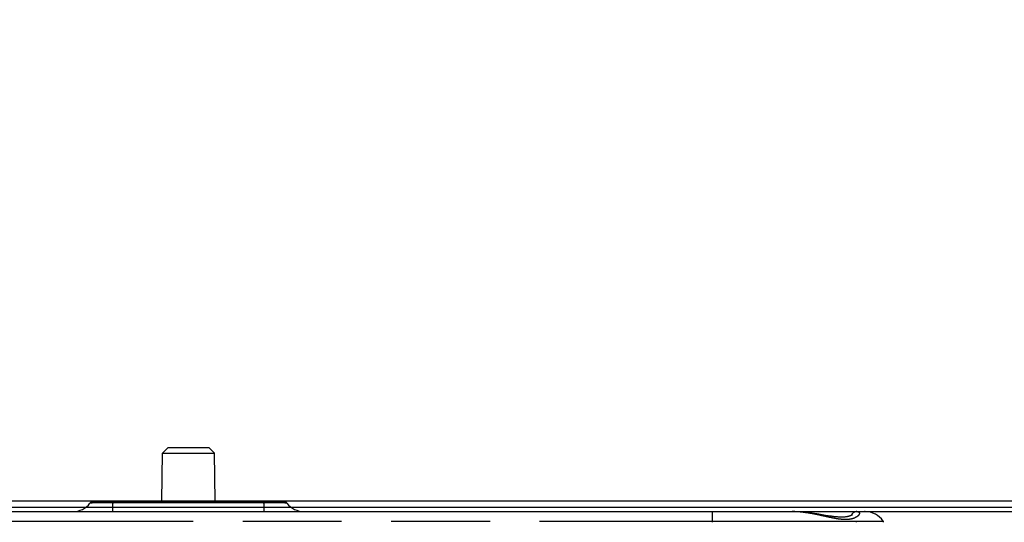
# Model space of a CAD drawing. Units: millimetres. Extents: x 0 to 841, y 0 to 594.
# Drawn here: x 319 to 365, y 493 to 517 of the extents above; entities that cross this region are included whole.
import ezdxf

# ---------------------------------------------------------------- set-up
doc = ezdxf.new("R2010")
doc.units = ezdxf.units.MM
doc.header["$LTSCALE"] = 46.255
doc.linetypes.add('PHANTOM', pattern=[0.8, 0.45, -0.05, 0.1, -0.05, 0.1, -0.05])
doc.layers.get('0').update_dxf_attribs({"linetype": 'CONTINUOUS'})
doc.layers.add('12_ALL_DIMS', color=7, linetype='CONTINUOUS')
doc.layers.add('DY530_L_CASE_BL11', color=7, linetype='CONTINUOUS')
doc.styles.get("Standard").update_dxf_attribs({"font": 'txt', "width": 0.8})
doc.dimstyles.new('DIMSTYLE_1', dxfattribs={"dimtxt": 6, "dimasz": 2, "dimexe": 1.27, "dimexo": 1, "dimgap": 1.5, "dimtad": 0, "dimtih": 1, "dimtoh": 1, "dimdec": 3, "dimdsep": 46, "dimtxsty": 'STANDARD', "dimblk": 'OPEN', "dimblk1": 'OPEN', "dimblk2": 'OPEN', "dimcen": 0.09, "dimadec": 3, "dimazin": 2, "dimtfac": 1, "dimtdec": 3, "dimtofl": 0, "dimtmove": 0, "dimatfit": 3, "dimldrblk": 'OPEN', "dimfxl": 1, "dimtolj": 1, "dimarcsym": 0})

# ---------------------------------------------------------------- blocks, each defined once
blk = doc.blocks.new('*D5')
at = {"layer": '12_ALL_DIMS', "color": 2, "linetype": 'CONTINUOUS'}
for p, q in [((378.252, 493.954), (383.035, 504.769)), ((383.035, 504.769), (391.1, 504.769)), ((249.066, 493.954), (378.252, 493.954))]:
    blk.add_line(p, q, dxfattribs=at)
at = {"layer": '12_ALL_DIMS', "color": 2, "linetype": 'CONTINUOUS', "insert": (394.1, 507.769), "char_height": 6, "width": 201.6, "attachment_point": 1, "line_spacing_factor": 0.9}
blk.add_mtext('0.2(TRIPOD BRACKET POSITION)', dxfattribs=at)
blk = doc.blocks.new('_OPEN')
at = {"color": 0, "linetype": 'BYBLOCK'}
for p, q in [((0, 0), (-1, 0.25)), ((-1, -0.25), (0, 0)), ((-1, 0), (0, 0))]:
    blk.add_line(p, q, dxfattribs=at)
blk = doc.blocks.new('*D6')
at = {"layer": '12_ALL_DIMS', "color": 2, "linetype": 'CONTINUOUS'}
blk.add_line((352.516, 493.754), (391.1, 493.754), dxfattribs=at)
at = {"layer": '12_ALL_DIMS', "color": 2, "linetype": 'CONTINUOUS', "insert": (394.1, 496.754), "char_height": 6, "width": 7.2, "attachment_point": 1, "line_spacing_factor": 0.9}
blk.add_mtext('0', dxfattribs=at)
blk = doc.blocks.new('*D7')
at = {"layer": '12_ALL_DIMS', "color": 2, "linetype": 'CONTINUOUS'}
for p, q in [((378.378, 494.254), (383.389, 513.055)), ((383.389, 513.055), (391.1, 513.055)), ((221.316, 494.254), (378.378, 494.254))]:
    blk.add_line(p, q, dxfattribs=at)
at = {"layer": '12_ALL_DIMS', "color": 2, "linetype": 'CONTINUOUS', "insert": (394.1, 516.055), "char_height": 6, "width": 194.4, "attachment_point": 1, "line_spacing_factor": 0.9}
blk.add_mtext('0.5(CEILING MOUNT POSITION)', dxfattribs=at)
blk = doc.blocks.new('DY530_L_CASE_BL11', base_point=(252.907, 322.36))
at = {"layer": 'DY530_L_CASE_BL11', "color": 7, "linetype": 'CONTINUOUS'}
for p, q in [((326.066, 496.754), (325.805, 496.493)), ((326.066, 496.754), (327.966, 496.754)), ((327.966, 496.754), (328.227, 496.493)), ((325.766, 494.254), (325.805, 496.493)), ((325.805, 496.493), (328.227, 496.493)), ((328.266, 494.254), (328.227, 496.493)), ((325.764, 494.217), (325.766, 494.254)), ((325.766, 494.254), (328.266, 494.254)), ((328.268, 494.217), (328.266, 494.254)), ((322.416, 494.153), (322.413, 494.15)), ((322.546, 494.213), (322.541, 494.213)), ((322.55, 494.214), (322.546, 494.213)), ((322.555, 494.214), (322.55, 494.214)), ((322.56, 494.214), (322.555, 494.214)), ((322.565, 494.215), (322.56, 494.214)), ((322.571, 494.215), (322.565, 494.215)), ((322.579, 494.215), (322.571, 494.215)), ((322.589, 494.216), (322.579, 494.215)), ((322.599, 494.216), (322.589, 494.216)), ((322.611, 494.217), (322.599, 494.216)), ((322.628, 494.217), (322.611, 494.217)), ((322.647, 494.218), (322.628, 494.217)), ((322.675, 494.218), (322.647, 494.218)), ((322.714, 494.219), (322.675, 494.218)), ((322.771, 494.22), (322.714, 494.219)), ((322.866, 494.22), (322.771, 494.22)), ((323.016, 494.22), (322.866, 494.22)), ((323.201, 494.22), (323.016, 494.22)), ((323.405, 494.218), (323.201, 494.22)), ((323.491, 494.218), (323.405, 494.218)), ((323.52, 494.217), (323.484, 494.218)), ((330.519, 494.217), (323.513, 494.217)), ((330.548, 494.218), (330.513, 494.217)), ((330.785, 494.22), (330.534, 494.217)), ((330.958, 494.22), (330.764, 494.22)), ((331.108, 494.22), (330.939, 494.22)), ((331.206, 494.22), (331.094, 494.22)), ((331.281, 494.219), (331.195, 494.22)), ((331.326, 494.219), (331.273, 494.219)), ((331.357, 494.218), (331.319, 494.219)), ((331.379, 494.218), (331.351, 494.218)), ((331.398, 494.217), (331.374, 494.218)), ((331.411, 494.217), (331.394, 494.218)), ((331.423, 494.217), (331.407, 494.217)), ((331.431, 494.216), (331.42, 494.217)), ((331.431, 494.216), (331.427, 494.217)), ((331.441, 494.216), (331.431, 494.216)), ((331.447, 494.216), (331.438, 494.216)), ((331.456, 494.215), (331.447, 494.216)), ((331.462, 494.215), (331.456, 494.215)), ((331.467, 494.215), (331.462, 494.215)), ((331.47, 494.214), (331.465, 494.215)), ((331.472, 494.214), (331.467, 494.215)), ((331.475, 494.214), (331.47, 494.214)), ((331.477, 494.214), (331.472, 494.214)), ((331.482, 494.214), (331.477, 494.214)), ((331.486, 494.213), (331.482, 494.214)), ((331.488, 494.213), (331.484, 494.213)), ((331.493, 494.213), (331.491, 494.213)), ((331.617, 494.153), (331.613, 494.157)), ((331.619, 494.15), (331.613, 494.157)), ((158.406, 493.754), (358.65, 493.754)), ((356.277, 493.661), (356.172, 493.677)), ((356.379, 493.646), (356.277, 493.661)), ((356.478, 493.63), (356.379, 493.646)), ((356.797, 493.577), (356.478, 493.63)), ((356.918, 493.558), (356.797, 493.577)), ((356.994, 493.546), (356.918, 493.558)), ((357.066, 493.535), (356.994, 493.546))]:
    blk.add_line(p, q, dxfattribs=at)
at = {"layer": 'DY530_L_CASE_BL11', "color": 7, "linetype": 'PHANTOM'}
for p, q in [((323.482, 493.754), (323.482, 494.157)), ((323.52, 494.217), (323.52, 494.157)), ((330.513, 494.157), (323.52, 494.157)), ((330.513, 494.157), (330.513, 494.217)), ((330.55, 493.754), (330.55, 494.157)), ((351.516, 493.254), (351.516, 493.754)), ((158.406, 493.313), (351.516, 493.313)), ((351.516, 493.313), (358.207, 493.313)), ((353.499, 493.313), (353.612, 493.313)), ((354.054, 493.313), (354.162, 493.313)), ((355.552, 493.313), (355.733, 493.313)), ((357.178, 493.313), (357.319, 493.313)), ((357.388, 493.313), (357.523, 493.313)), ((358.207, 493.313), (359.479, 493.313))]:
    blk.add_line(p, q, dxfattribs=at)
at = {"layer": 'DY530_L_CASE_BL11', "color": 7, "linetype": 'CONTINUOUS'}
for points in [[(322.427, 494.165), (322.423, 494.161), (322.419, 494.157), (322.416, 494.153)], [(322.541, 494.213), (322.539, 494.213), (322.537, 494.212), (322.535, 494.212), (322.532, 494.212), (322.53, 494.212), (322.528, 494.211), (322.526, 494.211), (322.524, 494.211), (322.522, 494.211), (322.52, 494.21), (322.517, 494.21), (322.515, 494.21), (322.513, 494.209), (322.511, 494.209), (322.508, 494.208), (322.506, 494.208), (322.503, 494.207), (322.501, 494.206), (322.498, 494.206), (322.495, 494.205), (322.493, 494.204), (322.49, 494.203), (322.487, 494.202), (322.484, 494.202), (322.482, 494.2), (322.479, 494.199), (322.476, 494.198), (322.473, 494.197), (322.47, 494.195), (322.467, 494.194), (322.463, 494.192), (322.46, 494.19), (322.456, 494.188), (322.453, 494.186), (322.449, 494.184), (322.445, 494.181), (322.442, 494.178), (322.438, 494.175), (322.434, 494.172), (322.43, 494.169), (322.427, 494.165)], [(331.613, 494.157), (331.61, 494.161), (331.606, 494.165), (331.602, 494.168), (331.599, 494.171), (331.595, 494.174), (331.592, 494.177), (331.588, 494.18), (331.585, 494.183), (331.581, 494.185), (331.578, 494.187), (331.574, 494.189), (331.571, 494.191), (331.567, 494.193), (331.564, 494.195), (331.561, 494.196), (331.558, 494.198), (331.555, 494.199), (331.552, 494.2), (331.549, 494.201), (331.546, 494.202), (331.543, 494.203), (331.54, 494.204), (331.537, 494.205), (331.535, 494.206), (331.532, 494.206), (331.53, 494.207), (331.527, 494.207), (331.525, 494.208), (331.523, 494.208), (331.52, 494.209), (331.518, 494.209), (331.516, 494.21), (331.514, 494.21), (331.512, 494.21), (331.509, 494.211), (331.507, 494.211), (331.505, 494.211), (331.503, 494.212), (331.501, 494.212), (331.499, 494.212), (331.497, 494.212), (331.495, 494.213), (331.493, 494.213), (331.488, 494.213)], [(356.172, 493.677), (356.118, 493.684), (356.065, 493.691), (356.011, 493.698), (355.956, 493.705), (355.902, 493.711), (355.847, 493.717), (355.792, 493.723), (355.737, 493.728), (355.683, 493.733), (355.629, 493.737), (355.575, 493.741), (355.521, 493.745), (355.468, 493.748), (355.415, 493.75), (355.363, 493.752), (355.312, 493.753), (355.262, 493.753)], [(358.049, 493.604), (358.05, 493.604), (358.05, 493.604), (358.049, 493.604), (358.049, 493.604), (358.048, 493.603), (358.047, 493.602), (358.046, 493.602), (358.045, 493.601), (358.043, 493.6), (358.041, 493.598), (358.039, 493.597), (358.037, 493.595), (358.034, 493.594), (358.031, 493.592), (358.028, 493.59), (358.025, 493.588), (358.021, 493.586), (358.017, 493.584), (358.013, 493.582), (358.009, 493.58), (358.004, 493.578), (357.999, 493.575), (357.994, 493.573), (357.989, 493.57), (357.983, 493.568), (357.977, 493.565), (357.97, 493.562), (357.964, 493.56), (357.957, 493.557), (357.949, 493.554), (357.942, 493.552), (357.934, 493.549), (357.925, 493.546), (357.916, 493.543), (357.907, 493.54), (357.898, 493.537), (357.888, 493.534), (357.877, 493.532), (357.867, 493.529), (357.855, 493.526), (357.844, 493.523), (357.832, 493.521), (357.819, 493.518), (357.806, 493.515), (357.793, 493.513), (357.779, 493.511), (357.764, 493.508), (357.749, 493.506), (357.734, 493.504), (357.717, 493.502), (357.701, 493.5), (357.684, 493.499), (357.666, 493.497), (357.647, 493.496), (357.628, 493.495), (357.609, 493.494), (357.589, 493.494), (357.568, 493.493), (357.546, 493.493), (357.524, 493.493), (357.501, 493.494), (357.477, 493.494), (357.453, 493.495), (357.428, 493.497), (357.402, 493.498), (357.375, 493.5), (357.348, 493.502), (357.32, 493.504), (357.291, 493.507), (357.261, 493.51), (357.231, 493.514), (357.2, 493.517), (357.168, 493.521), (357.135, 493.526), (357.101, 493.53), (357.066, 493.535)]]:
    blk.add_lwpolyline(points, dxfattribs=at)
at = {"layer": 'DY530_L_CASE_BL11', "color": 7, "linetype": 'PHANTOM'}
for points in [[(352.914, 493.313), (353.152, 493.313), (353.269, 493.313), (353.384, 493.313)], [(353.612, 493.313), (353.835, 493.313), (354.054, 493.313)], [(354.162, 493.313), (354.374, 493.313), (354.479, 493.313), (354.582, 493.313), (354.684, 493.313), (354.785, 493.313), (354.885, 493.313), (354.983, 493.313)], [(355.081, 493.313), (355.177, 493.313), (355.273, 493.313), (355.367, 493.313), (355.552, 493.313)], [(355.733, 493.313), (355.91, 493.313), (356.083, 493.313)], [(356.083, 493.313), (356.168, 493.313), (356.252, 493.313), (356.335, 493.313), (356.416, 493.313), (356.497, 493.313), (356.577, 493.313)], [(356.577, 493.313), (356.733, 493.313), (356.809, 493.313), (356.885, 493.313), (356.959, 493.313), (357.033, 493.313), (357.178, 493.313)], [(357.523, 493.313), (357.653, 493.313), (357.717, 493.313), (357.781, 493.313), (357.844, 493.313), (357.907, 493.313), (358.029, 493.313)], [(358.029, 493.313), (358.089, 493.313), (358.149, 493.313), (358.207, 493.313)]]:
    blk.add_lwpolyline(points, dxfattribs=at)
at = {"layer": 'DY530_L_CASE_BL11', "color": 7, "linetype": 'CONTINUOUS'}
for centre, radius, start, end in [((321.616, 494.754), 1, 270.0001, 322.8384), ((322.532, 494.058), 0.15, 64.5726, 132.7702), ((331.501, 494.058), 0.15, 47.2298, 117.866), ((332.416, 494.754), 1, 217.1615, 269.9999), ((358.625, 493.404), 0.35, 90, 91.7255), ((358.65, 492.754), 1, 34.0283, 90), ((359.313, 493.201), 0.2, 15.1658, 34.0282)]:
    blk.add_arc(centre, radius, start, end, dxfattribs=at)
at = {"layer": 'DY530_L_CASE_BL11', "color": 7, "linetype": 'PHANTOM'}
for centre, radius, start, end in [((323.52, 497.833), 3.676, 269.4137, 269.9984), ((330.512, 497.832), 3.675, 270.0016, 270.5863)]:
    blk.add_arc(centre, radius, start, end, dxfattribs=at)
for points, knots in [([(323.482, 494.157), (323.413, 494.158), (323.277, 494.159), (323.081, 494.159), (322.925, 494.16), (322.81, 494.159), (322.733, 494.159), (322.663, 494.159), (322.601, 494.158), (322.547, 494.157), (322.502, 494.156), (322.47, 494.155), (322.449, 494.154), (322.437, 494.154), (322.428, 494.153), (322.42, 494.152), (322.416, 494.151), (322.414, 494.15), (322.413, 494.15)], [0, 0, 0, 0, 0.193842, 0.38016, 0.551933, 0.630307, 0.702673, 0.768349, 0.826728, 0.877271, 0.919525, 0.953123, 0.966586, 0.977792, 0.986726, 0.993381, 0.997774, 1, 1, 1, 1]), ([(323.482, 494.157), (323.482, 494.161), (323.482, 494.169), (323.483, 494.181), (323.483, 494.191), (323.483, 494.2), (323.483, 494.207), (323.483, 494.212), (323.484, 494.215), (323.484, 494.216), (323.484, 494.217), (323.484, 494.218), (323.484, 494.218)], [0, 0, 0, 0, 0.207863, 0.401262, 0.574747, 0.723283, 0.842954, 0.930048, 0.960515, 0.982263, 0.995373, 1, 1, 1, 1]), ([(330.55, 494.157), (330.55, 494.161), (330.55, 494.169), (330.55, 494.181), (330.549, 494.192), (330.549, 494.2), (330.549, 494.208), (330.549, 494.212), (330.549, 494.215), (330.549, 494.216), (330.548, 494.217), (330.548, 494.218), (330.548, 494.218)], [0, 0, 0, 0, 0.20913, 0.403255, 0.576943, 0.725216, 0.844342, 0.930816, 0.960995, 0.9825, 0.99544, 1, 1, 1, 1]), ([(331.611, 494.152), (331.605, 494.153), (331.591, 494.154), (331.567, 494.155), (331.534, 494.156), (331.474, 494.158), (331.381, 494.159), (331.25, 494.159), (331.097, 494.16), (330.861, 494.159), (330.676, 494.158), (330.55, 494.157)], [0, 0, 0, 0, 0.015532, 0.038954, 0.070137, 0.108864, 0.207727, 0.332464, 0.479082, 0.642827, 1, 1, 1, 1]), ([(331.619, 494.15), (331.619, 494.15), (331.615, 494.151), (331.613, 494.152), (331.611, 494.152)], [0, 0, 0, 0, 0.327126, 1, 1, 1, 1]), ([(358.352, 493.726), (358.358, 493.72), (358.369, 493.706), (358.376, 493.68), (358.372, 493.651), (358.36, 493.62), (358.339, 493.588), (358.297, 493.542), (358.221, 493.488), (358.101, 493.433), (357.947, 493.394), (357.763, 493.378), (357.55, 493.386), (357.314, 493.419), (357.058, 493.468), (356.783, 493.529), (356.388, 493.615), (355.978, 493.694), (355.554, 493.743), (355.338, 493.754), (355.23, 493.754)], [0, 0, 0, 0, 0.007741, 0.015391, 0.023764, 0.033416, 0.044662, 0.057663, 0.089152, 0.128255, 0.175216, 0.23037, 0.293872, 0.365356, 0.443925, 0.528412, 0.617643, 0.80593, 0.902824, 1, 1, 1, 1]), ([(358.261, 493.754), (358.232, 493.754), (358.173, 493.745), (358.093, 493.707), (358.028, 493.647), (357.997, 493.596), (357.986, 493.569)], [0, 0, 0, 0, 0.249329, 0.49899, 0.749202, 1, 1, 1, 1]), ([(358.261, 493.754), (358.271, 493.754), (358.302, 493.752), (358.335, 493.741), (358.352, 493.726)], [0, 0, 0, 0, 0.304826, 1, 1, 1, 1]), ([(358.207, 493.313), (358.21, 493.309), (358.219, 493.29), (358.226, 493.269), (358.23, 493.254)], [0, 0, 0, 0, 0.246521, 1, 1, 1, 1])]:
    blk.add_open_spline(points, degree=3, knots=knots, dxfattribs=at)

msp = doc.modelspace()

# ---------------------------------------------------------------- block references
at = {"layer": 'DY530_L_CASE_BL11'}
msp.add_blockref('DY530_L_CASE_BL11', (252.9074, 322.3601), dxfattribs=at)

# ---------------------------------------------------------------- dimensions: what is measured, and where the dimension line sits
at = {"layer": '12_ALL_DIMS', "color": 2, "linetype": 'CONTINUOUS'}
for feature_location, offset, origin, text, picture, middle in [((221.3161, 494.2536), (169.7839, 18.8015), (220.3161, 493.7536), '<>(CEILING MOUNT POSITION)', '*D7', (458.9, 513.0551)), ((249.0661, 493.9536), (142.0339, 10.8158), (351.5161, 493.7536), '<>(TRIPOD BRACKET POSITION)', '*D5', (461.3, 504.7694))]:
    dim = msp.add_ordinate_dim(feature_location=feature_location, offset=offset, dtype=0, origin=origin, text=text, dimstyle='DIMSTYLE_1', dxfattribs=at)
    dim.commit()
    dim.dimension.update_dxf_attribs({"geometry": picture, "text_midpoint": middle})
dim = msp.add_ordinate_dim(feature_location=(352.5161136215, 493.7535863723), offset=(38.5838799181, 0), dtype=0, origin=(351.5161136215, 493.7535863723), dimstyle='DIMSTYLE_1', dxfattribs=at)
dim.commit()
dim.dimension.update_dxf_attribs({"geometry": '*D6', "text_midpoint": (396.4999958649, 493.753577179)})

doc.saveas('drawing.dxf')
